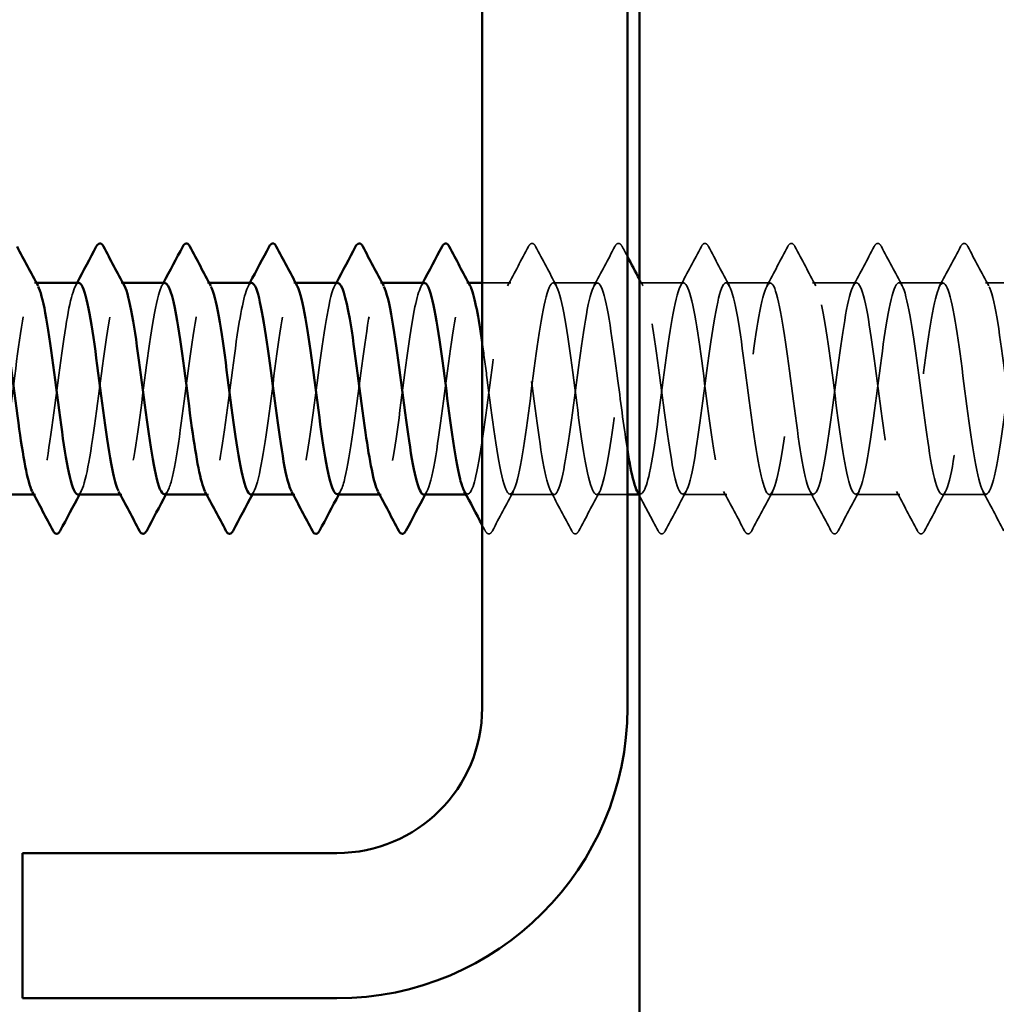
# Model space of a CAD drawing. Units: inches. Extents: x 0.6 to 33.4, y 0.6 to 21.4.
# Drawn here: x 12.7 to 13.2, y 7.6 to 8.1 of the extents above; entities that cross this region are included whole.
import ezdxf

# ---------------------------------------------------------------- set-up
doc = ezdxf.new("R2010")
doc.units = ezdxf.units.IN
doc.header["$LTSCALE"] = 2
doc.header["$MEASUREMENT"] = 0
doc.linetypes.add('DASHED', pattern=[0.2067, 0.1654, -0.0413])
for name, color, linetype, lineweight in [('Hatch (ANSI)', 7, 'Continuous', 18), ('Hidden (ANSI)', 7, 'DASHED', 35), ('Symbol (ANSI)', 7, 'Continuous', 25), ('Visible (ANSI)', 7, 'Continuous', 50)]:
    doc.layers.add(name, color=color, linetype=linetype, lineweight=lineweight)
doc.styles.add('Note Text (ANSI)', font='tahoma.ttf')
doc.dimstyles.new('Default (ANSI)$7', dxfattribs={"dimscale": 2, "dimtxt": 0.12, "dimasz": 0.098425, "dimexe": 0.125, "dimexo": 0.0625, "dimgap": 0.031496, "dimtad": 0, "dimtih": 1, "dimtoh": 1, "dimrnd": 1e-08, "dimzin": 4, "dimdsep": 46, "dimtxsty": 'Note Text (ANSI)', "dimcen": 0.09, "dimdle": 0.393701, "dimclrd": 256, "dimclre": 256, "dimclrt": 256, "dimadec": 0, "dimazin": 1, "dimtfac": 1, "dimtofl": 0, "dimtmove": 0, "dimatfit": 3, "dimfxl": 1, "dimtolj": 1, "dimtzin": 4, "dimlwd": -1, "dimlwe": -1, "dimarcsym": 0})

msp = doc.modelspace()

# ---------------------------------------------------------------- hatches: boundary and pattern name
at = {"layer": 'Hatch (ANSI)', "true_color": 0x804000}
h = msp.add_hatch(dxfattribs=at)
h.set_pattern_fill('AR-SAND', color=36, scale=1.3333, angle=45, style=0, pattern_type=2)
h.paths.add_polyline_path([(13.442869, 20.620355), (13.442869, 5.142466), (1.055138, 5.142466), (1.055138, 5.559132), (13.026202, 5.559132), (13.026202, 20.620355)])

# ---------------------------------------------------------------- linework, layer by layer
at = {"layer": 'Hidden (ANSI)', "ltscale": 0.000780195}
for p, q in [((12.693888, 7.966683), (12.692964, 7.966683)), ((12.741507, 7.966683), (12.740583, 7.966683)), ((12.789126, 7.966683), (12.788202, 7.966683)), ((12.836745, 7.966683), (12.835821, 7.966683)), ((12.884364, 7.966683), (12.88344, 7.966683)), ((12.931984, 7.966683), (12.931059, 7.966683)), ((12.69344, 7.850017), (12.692516, 7.850017)), ((12.741059, 7.850017), (12.740135, 7.850017)), ((12.788678, 7.850017), (12.787754, 7.850017)), ((12.836297, 7.850017), (12.835373, 7.850017)), ((12.883916, 7.850017), (12.882992, 7.850017)), ((12.931535, 7.850017), (12.930611, 7.850017)), ((13.026774, 7.850017), (13.025849, 7.850017))]:
    msp.add_line(p, q, dxfattribs=at)
at = {"layer": 'Hidden (ANSI)', "ltscale": 0.014956}
msp.add_line((12.955345, 7.966683), (12.939535, 7.966683), dxfattribs=at)
at = {"layer": 'Hidden (ANSI)', "ltscale": 0.023028}
for p, q in [((13.002964, 7.966683), (12.978678, 7.966683)), ((13.050583, 7.966683), (13.026297, 7.966683)), ((13.098202, 7.966683), (13.073916, 7.966683)), ((13.145821, 7.966683), (13.121535, 7.966683)), ((13.19344, 7.966683), (13.169155, 7.966683)), ((13.241059, 7.966683), (13.216774, 7.966683)), ((12.979155, 7.850017), (12.954869, 7.850017)), ((13.074393, 7.850017), (13.050107, 7.850017)), ((13.122012, 7.850017), (13.097726, 7.850017)), ((13.169631, 7.850017), (13.145345, 7.850017)), ((13.21725, 7.850017), (13.192964, 7.850017))]:
    msp.add_line(p, q, dxfattribs=at)
at = {"layer": 'Hidden (ANSI)', "ltscale": 0.016135}
msp.add_line((13.019535, 7.850017), (13.002488, 7.850017), dxfattribs=at)
at = {"layer": 'Hidden (ANSI)', "ltscale": 0.023355}
for points in [[(12.953489, 7.964942), (12.957365, 7.972178), (12.961212, 7.97943), (12.965048, 7.986689)], [(12.968976, 7.986689), (12.972811, 7.97943), (12.976658, 7.972178), (12.980535, 7.964942)], [(13.001108, 7.964942), (13.004984, 7.972178), (13.008831, 7.97943), (13.012667, 7.986689)], [(13.048727, 7.964942), (13.052603, 7.972178), (13.05645, 7.97943), (13.060286, 7.986689)], [(13.064214, 7.986689), (13.068049, 7.97943), (13.071896, 7.972178), (13.075773, 7.964942)], [(13.096346, 7.964942), (13.100223, 7.972178), (13.10407, 7.97943), (13.107905, 7.986689)], [(13.111833, 7.986689), (13.115668, 7.97943), (13.119515, 7.972178), (13.123392, 7.964942)], [(13.143965, 7.964942), (13.147842, 7.972178), (13.151689, 7.97943), (13.155524, 7.986689)], [(13.159452, 7.986689), (13.163287, 7.97943), (13.167134, 7.972178), (13.171011, 7.964942)], [(13.191584, 7.964942), (13.195461, 7.972178), (13.199308, 7.97943), (13.203143, 7.986689)], [(13.207071, 7.986689), (13.210906, 7.97943), (13.214753, 7.972178), (13.21863, 7.964942)], [(12.956725, 7.851758), (12.952848, 7.844522), (12.949001, 7.83727), (12.945166, 7.830011)], [(12.988857, 7.830011), (12.985022, 7.83727), (12.981175, 7.844522), (12.977298, 7.851758)], [(13.004344, 7.851758), (13.000468, 7.844522), (12.996621, 7.83727), (12.992785, 7.830011)], [(13.051963, 7.851758), (13.048087, 7.844522), (13.04424, 7.83727), (13.040404, 7.830011)], [(13.084095, 7.830011), (13.08026, 7.83727), (13.076413, 7.844522), (13.072536, 7.851758)], [(13.099582, 7.851758), (13.095706, 7.844522), (13.091859, 7.83727), (13.088023, 7.830011)], [(13.131714, 7.830011), (13.127879, 7.83727), (13.124032, 7.844522), (13.120155, 7.851758)], [(13.147201, 7.851758), (13.143325, 7.844522), (13.139478, 7.83727), (13.135642, 7.830011)], [(13.179334, 7.830011), (13.175498, 7.83727), (13.171651, 7.844522), (13.167774, 7.851758)], [(13.19482, 7.851758), (13.190944, 7.844522), (13.187097, 7.83727), (13.183261, 7.830011)], [(13.226953, 7.830011), (13.223117, 7.83727), (13.21927, 7.844522), (13.215393, 7.851758)]]:
    msp.add_open_spline(points, degree=3, dxfattribs=at)
at = {"layer": 'Hidden (ANSI)', "ltscale": 0.027706}
for points in [[(12.965048, 7.986689), (12.965539, 7.987618), (12.9661, 7.988312), (12.967844, 7.988387), (12.968462, 7.987661), (12.968976, 7.986689)], [(13.012667, 7.986689), (13.013158, 7.987618), (13.013719, 7.988312), (13.015463, 7.988387), (13.016081, 7.987661), (13.016595, 7.986689)], [(13.060286, 7.986689), (13.060777, 7.987618), (13.061338, 7.988312), (13.063082, 7.988387), (13.0637, 7.987661), (13.064214, 7.986689)], [(13.107905, 7.986689), (13.108396, 7.987618), (13.108957, 7.988312), (13.110701, 7.988387), (13.111319, 7.987661), (13.111833, 7.986689)], [(13.155524, 7.986689), (13.156015, 7.987618), (13.156576, 7.988312), (13.15832, 7.988387), (13.158938, 7.987661), (13.159452, 7.986689)], [(13.203143, 7.986689), (13.203634, 7.987618), (13.204195, 7.988312), (13.205939, 7.988387), (13.206557, 7.987661), (13.207071, 7.986689)], [(12.945166, 7.830011), (12.944675, 7.829082), (12.944114, 7.828388), (12.94237, 7.828313), (12.941752, 7.829039), (12.941238, 7.830011)], [(12.992785, 7.830011), (12.992294, 7.829082), (12.991733, 7.828388), (12.989989, 7.828313), (12.989371, 7.829039), (12.988857, 7.830011)], [(13.040404, 7.830011), (13.039913, 7.829082), (13.039352, 7.828388), (13.037608, 7.828313), (13.03699, 7.829039), (13.036476, 7.830011)], [(13.088023, 7.830011), (13.087532, 7.829082), (13.086971, 7.828388), (13.085227, 7.828313), (13.084609, 7.829039), (13.084095, 7.830011)], [(13.135642, 7.830011), (13.135151, 7.829082), (13.13459, 7.828388), (13.132847, 7.828313), (13.132228, 7.829039), (13.131714, 7.830011)], [(13.183261, 7.830011), (13.18277, 7.829082), (13.182209, 7.828388), (13.180466, 7.828313), (13.179848, 7.829039), (13.179334, 7.830011)]]:
    msp.add_open_spline(points, degree=3, knots=[0, 0, 0, 0, 0.05425934, 0.05425934, 0.11103282, 0.11103282, 0.11103282, 0.11103282], dxfattribs=at)
at = {"layer": 'Hidden (ANSI)', "ltscale": 0.00589}
msp.add_open_spline([(13.016595, 7.986689), (13.017574, 7.984835), (13.018554, 7.982982), (13.019535, 7.98113)], degree=3, dxfattribs=at)
at = {"layer": 'Hidden (ANSI)', "ltscale": 0.189189}
for points, knots in [([(12.716774, 7.850031), (12.719477, 7.850158), (12.722181, 7.862096), (12.724884, 7.880351), (12.727781, 7.899914), (12.730678, 7.925672), (12.733576, 7.943475), (12.736473, 7.961278), (12.73937, 7.970163), (12.742267, 7.965249), (12.742325, 7.965152), (12.742382, 7.965049), (12.742439, 7.964941)], [-284.3141351, -284.3141351, -284.3141351, -284.3141351, -283.2439689, -283.2439689, -283.2439689, -282.0971611, -282.0971611, -282.0971611, -280.9503532, -280.9503532, -280.9503532, -280.9276035, -280.9276035, -280.9276035, -280.9276035]), ([(12.90725, 7.850018), (12.907301, 7.850017), (12.907353, 7.850021), (12.907404, 7.850029), (12.910301, 7.850484), (12.913199, 7.864933), (12.916096, 7.885441), (12.918993, 7.905948), (12.92189, 7.931403), (12.924787, 7.947822), (12.927497, 7.963177), (12.930206, 7.969852), (12.932916, 7.964927)], [-259.1813939, -259.1813939, -259.1813939, -259.1813939, -259.1610038, -259.1610038, -259.1610038, -258.014196, -258.014196, -258.014196, -256.8673881, -256.8673881, -256.8673881, -255.7948623, -255.7948623, -255.7948623, -255.7948623])]:
    msp.add_open_spline(points, degree=3, knots=knots, dxfattribs=at)
at = {"layer": 'Hidden (ANSI)', "ltscale": 0.189185}
msp.add_open_spline([(12.812012, 7.850019), (12.814838, 7.850074), (12.817664, 7.863299), (12.82049, 7.882866), (12.823387, 7.902925), (12.826284, 7.928561), (12.829181, 7.945692), (12.832013, 7.962439), (12.834845, 7.970171), (12.837678, 7.96494)], degree=3, knots=[-271.7477645, -271.7477645, -271.7477645, -271.7477645, -270.6290825, -270.6290825, -270.6290825, -269.4822746, -269.4822746, -269.4822746, -268.3612329, -268.3612329, -268.3612329, -268.3612329], dxfattribs=at)
at = {"layer": 'Hidden (ANSI)', "ltscale": 0.841659}
msp.add_open_spline([(13.019535, 7.874776), (13.017793, 7.885753), (13.016051, 7.899281), (13.014309, 7.912653), (13.011412, 7.934891), (13.008515, 7.955494), (13.005618, 7.963144), (13.002721, 7.970793), (12.999824, 7.965076), (12.996926, 7.949132), (12.994029, 7.933187), (12.991132, 7.90788), (12.988235, 7.887112), (12.985338, 7.866343), (12.982441, 7.851238), (12.979544, 7.850094), (12.976646, 7.848949), (12.973749, 7.861828), (12.970852, 7.881655), (12.967955, 7.901482), (12.965058, 7.927184), (12.962161, 7.944642), (12.959264, 7.9621), (12.956366, 7.970369), (12.953469, 7.964906), (12.950572, 7.959443), (12.947675, 7.940545), (12.944778, 7.918592), (12.941881, 7.896639), (12.938984, 7.872821), (12.936086, 7.860221), (12.933951, 7.850933), (12.931815, 7.848112), (12.929679, 7.851912)], degree=3, knots=[241.2868822, 241.2868822, 241.2868822, 241.2868822, 241.976459, 241.976459, 241.976459, 243.1232669, 243.1232669, 243.1232669, 244.2700747, 244.2700747, 244.2700747, 245.4168826, 245.4168826, 245.4168826, 246.5636905, 246.5636905, 246.5636905, 247.7104983, 247.7104983, 247.7104983, 248.8573062, 248.8573062, 248.8573062, 250.004114, 250.004114, 250.004114, 251.1509219, 251.1509219, 251.1509219, 252.2977298, 252.2977298, 252.2977298, 253.1431476, 253.1431476, 253.1431476, 253.1431476], dxfattribs=at)
at = {"layer": 'Hidden (ANSI)', "ltscale": 1.119813}
msp.add_open_spline([(12.939535, 7.93374), (12.940414, 7.927705), (12.941292, 7.921173), (12.94217, 7.91445), (12.945067, 7.892274), (12.947964, 7.869232), (12.950861, 7.857983), (12.953759, 7.846734), (12.956656, 7.847887), (12.959553, 7.860808), (12.96245, 7.873729), (12.965347, 7.897719), (12.968244, 7.9196), (12.971141, 7.94148), (12.974039, 7.960066), (12.976936, 7.965148), (12.979833, 7.97023), (12.98273, 7.961533), (12.985627, 7.943834), (12.988524, 7.926135), (12.991422, 7.900393), (12.994319, 7.880748), (12.997216, 7.861103), (13.000113, 7.84862), (13.00301, 7.850155), (13.005907, 7.851691), (13.008804, 7.867161), (13.011702, 7.888069), (13.014599, 7.908977), (13.017496, 7.93419), (13.020393, 7.949858), (13.02329, 7.965526), (13.026187, 7.9708), (13.029084, 7.962783), (13.031982, 7.954767), (13.034879, 7.933893), (13.037776, 7.91163), (13.040673, 7.889366), (13.04357, 7.866917), (13.046467, 7.856615), (13.049364, 7.846313), (13.052262, 7.848716), (13.055159, 7.862503), (13.058056, 7.87629), (13.060953, 7.900716), (13.06385, 7.922362), (13.066747, 7.944008), (13.069644, 7.961703), (13.072542, 7.965726), (13.075439, 7.969749), (13.078336, 7.959883), (13.081233, 7.941547), (13.08413, 7.923211), (13.087027, 7.897398), (13.089924, 7.878288), (13.092822, 7.859178), (13.095719, 7.847806), (13.098616, 7.850418), (13.101513, 7.853031), (13.10441, 7.869486), (13.107307, 7.890746), (13.110204, 7.912005), (13.113102, 7.936917), (13.115999, 7.951797), (13.118896, 7.966677), (13.121793, 7.970719), (13.12469, 7.961702), (13.127587, 7.952686), (13.130484, 7.9311), (13.133382, 7.908801), (13.136279, 7.886503), (13.139176, 7.8647), (13.142073, 7.855369), (13.14497, 7.846038), (13.147867, 7.849685), (13.150764, 7.864306), (13.153662, 7.878927), (13.156559, 7.903731), (13.159456, 7.925092), (13.162353, 7.946453), (13.16525, 7.963214), (13.168147, 7.966169), (13.171045, 7.969124), (13.173942, 7.958112), (13.176839, 7.939182), (13.179736, 7.920252), (13.182633, 7.894429), (13.18553, 7.875899), (13.188427, 7.857369), (13.191325, 7.847135), (13.194222, 7.850818), (13.197119, 7.854501), (13.200016, 7.871903), (13.202913, 7.893464), (13.20581, 7.915024), (13.208707, 7.939577), (13.211605, 7.953634), (13.214502, 7.96769), (13.217399, 7.970491), (13.220296, 7.960496), (13.223193, 7.950501), (13.22609, 7.928252), (13.228987, 7.905972), (13.231885, 7.883691), (13.234782, 7.862585), (13.237679, 7.854248), (13.240576, 7.84591), (13.243473, 7.850793), (13.24637, 7.866213), (13.249267, 7.881633), (13.252165, 7.906757), (13.255062, 7.927782), (13.257959, 7.948808), (13.260856, 7.964597), (13.263753, 7.966476), (13.26665, 7.968355), (13.269547, 7.956223), (13.272445, 7.936744), (13.275342, 7.917265), (13.278239, 7.891493), (13.281136, 7.873587), (13.284033, 7.85568), (13.28693, 7.846607), (13.289827, 7.851353), (13.292725, 7.856099), (13.295622, 7.874405), (13.298519, 7.896216), (13.301416, 7.918028), (13.304313, 7.942163), (13.30721, 7.955364), (13.310107, 7.968564), (13.313005, 7.970116), (13.315902, 7.959166), (13.318799, 7.948217), (13.321696, 7.925358), (13.324593, 7.903148), (13.32749, 7.880938), (13.330387, 7.860578), (13.333285, 7.853254), (13.336182, 7.845929), (13.339079, 7.852035), (13.341976, 7.868219), (13.344873, 7.884402), (13.34777, 7.909786), (13.350668, 7.930427), (13.353565, 7.951067), (13.356462, 7.965846), (13.359359, 7.966646), (13.362256, 7.967445), (13.365153, 7.954222), (13.36805, 7.934239), (13.370948, 7.914257), (13.373845, 7.888597), (13.376742, 7.871356), (13.379639, 7.854115), (13.382536, 7.846226), (13.385433, 7.852022), (13.38833, 7.857819), (13.391228, 7.876987), (13.394125, 7.898998), (13.397022, 7.921008), (13.399919, 7.944669), (13.402816, 7.956983), (13.405713, 7.969297), (13.40861, 7.969596), (13.411508, 7.957717), (13.414405, 7.945838), (13.417302, 7.922424), (13.420199, 7.900336), (13.423096, 7.878249), (13.425993, 7.858684), (13.42889, 7.852389), (13.431788, 7.846094), (13.434685, 7.853411), (13.437582, 7.870319), (13.440479, 7.887227), (13.443376, 7.912812), (13.446273, 7.933019), (13.44917, 7.953226), (13.452068, 7.966961), (13.454965, 7.966679), (13.457862, 7.966397), (13.460759, 7.952113), (13.463656, 7.931674), (13.466553, 7.911235), (13.46945, 7.885747), (13.472348, 7.869212), (13.474077, 7.859342), (13.475806, 7.852981), (13.477535, 7.85091)], degree=3, knots=[-254.9213943, -254.9213943, -254.9213943, -254.9213943, -254.5737724, -254.5737724, -254.5737724, -253.4269645, -253.4269645, -253.4269645, -252.2801567, -252.2801567, -252.2801567, -251.1333488, -251.1333488, -251.1333488, -249.9865409, -249.9865409, -249.9865409, -248.8397331, -248.8397331, -248.8397331, -247.6929252, -247.6929252, -247.6929252, -246.5461173, -246.5461173, -246.5461173, -245.3993095, -245.3993095, -245.3993095, -244.2525016, -244.2525016, -244.2525016, -243.1056938, -243.1056938, -243.1056938, -241.9588859, -241.9588859, -241.9588859, -240.812078, -240.812078, -240.812078, -239.6652702, -239.6652702, -239.6652702, -238.5184623, -238.5184623, -238.5184623, -237.3716544, -237.3716544, -237.3716544, -236.2248466, -236.2248466, -236.2248466, -235.0780387, -235.0780387, -235.0780387, -233.9312309, -233.9312309, -233.9312309, -232.784423, -232.784423, -232.784423, -231.6376151, -231.6376151, -231.6376151, -230.4908073, -230.4908073, -230.4908073, -229.3439994, -229.3439994, -229.3439994, -228.1971915, -228.1971915, -228.1971915, -227.0503837, -227.0503837, -227.0503837, -225.9035758, -225.9035758, -225.9035758, -224.756768, -224.756768, -224.756768, -223.6099601, -223.6099601, -223.6099601, -222.4631522, -222.4631522, -222.4631522, -221.3163444, -221.3163444, -221.3163444, -220.1695365, -220.1695365, -220.1695365, -219.0227286, -219.0227286, -219.0227286, -217.8759208, -217.8759208, -217.8759208, -216.7291129, -216.7291129, -216.7291129, -215.5823051, -215.5823051, -215.5823051, -214.4354972, -214.4354972, -214.4354972, -213.2886893, -213.2886893, -213.2886893, -212.1418815, -212.1418815, -212.1418815, -210.9950736, -210.9950736, -210.9950736, -209.8482657, -209.8482657, -209.8482657, -208.7014579, -208.7014579, -208.7014579, -207.55465, -207.55465, -207.55465, -206.4078421, -206.4078421, -206.4078421, -205.2610343, -205.2610343, -205.2610343, -204.1142264, -204.1142264, -204.1142264, -202.9674186, -202.9674186, -202.9674186, -201.8206107, -201.8206107, -201.8206107, -200.6738028, -200.6738028, -200.6738028, -199.526995, -199.526995, -199.526995, -198.3801871, -198.3801871, -198.3801871, -197.2333792, -197.2333792, -197.2333792, -196.0865714, -196.0865714, -196.0865714, -194.9397635, -194.9397635, -194.9397635, -193.7929557, -193.7929557, -193.7929557, -192.6461478, -192.6461478, -192.6461478, -191.4993399, -191.4993399, -191.4993399, -190.3525321, -190.3525321, -190.3525321, -189.2057242, -189.2057242, -189.2057242, -188.0589163, -188.0589163, -188.0589163, -186.9121085, -186.9121085, -186.9121085, -185.7653006, -185.7653006, -185.7653006, -184.6184928, -184.6184928, -184.6184928, -183.9339667, -183.9339667, -183.9339667, -183.9339667], dxfattribs=at)
at = {"layer": 'Hidden (ANSI)', "ltscale": 1.118493}
msp.add_open_spline([(13.442869, 7.912763), (13.441976, 7.919606), (13.441083, 7.926358), (13.44019, 7.93261), (13.437293, 7.952889), (13.434395, 7.966792), (13.431498, 7.966683), (13.428601, 7.966573), (13.425704, 7.952456), (13.422807, 7.932087), (13.41991, 7.911717), (13.417012, 7.886198), (13.414115, 7.869548), (13.411218, 7.852898), (13.408321, 7.846018), (13.405424, 7.852687), (13.402527, 7.859357), (13.39963, 7.879215), (13.396732, 7.901353), (13.393835, 7.923491), (13.390938, 7.94671), (13.388041, 7.958256), (13.385144, 7.969801), (13.382247, 7.969048), (13.37935, 7.95641), (13.376452, 7.943771), (13.373555, 7.919932), (13.370658, 7.897988), (13.367761, 7.876043), (13.364864, 7.857182), (13.361967, 7.851764), (13.35907, 7.846347), (13.356172, 7.854667), (13.353275, 7.872154), (13.350378, 7.889641), (13.347481, 7.915348), (13.344584, 7.935154), (13.341687, 7.954959), (13.33879, 7.967791), (13.335892, 7.9666), (13.332995, 7.965409), (13.330098, 7.95026), (13.327201, 7.929474), (13.324304, 7.908689), (13.321407, 7.883392), (13.31851, 7.867481), (13.315612, 7.85157), (13.312715, 7.845905), (13.309818, 7.853599), (13.306921, 7.861293), (13.304024, 7.881928), (13.301127, 7.90417), (13.29823, 7.926412), (13.295332, 7.949055), (13.292435, 7.959662), (13.289538, 7.970269), (13.286641, 7.968264), (13.283744, 7.95475), (13.280847, 7.941235), (13.27795, 7.916942), (13.275052, 7.895216), (13.272155, 7.873489), (13.269258, 7.855506), (13.266361, 7.851144), (13.263464, 7.846782), (13.260567, 7.856278), (13.25767, 7.874415), (13.254772, 7.892553), (13.251875, 7.91835), (13.248978, 7.937635), (13.246081, 7.95692), (13.243184, 7.96865), (13.240287, 7.966381), (13.237389, 7.964111), (13.234492, 7.947965), (13.231595, 7.926813), (13.228698, 7.90566), (13.225801, 7.880646), (13.222904, 7.865511), (13.220007, 7.850376), (13.217109, 7.84594), (13.214212, 7.854639), (13.211315, 7.863339), (13.208418, 7.884703), (13.205521, 7.906996), (13.202624, 7.929289), (13.199727, 7.951304), (13.196829, 7.960947), (13.193932, 7.97059), (13.191035, 7.967339), (13.188138, 7.95298), (13.185241, 7.938622), (13.182344, 7.913932), (13.179447, 7.892475), (13.176549, 7.871017), (13.173652, 7.853954), (13.170755, 7.850658), (13.167858, 7.847361), (13.164961, 7.858011), (13.162064, 7.876756), (13.159167, 7.895501), (13.156269, 7.921327), (13.153372, 7.940047), (13.150475, 7.958767), (13.147578, 7.969367), (13.144681, 7.966024), (13.141784, 7.962682), (13.138887, 7.945577), (13.135989, 7.924107), (13.133092, 7.902637), (13.130195, 7.877964), (13.127298, 7.863641), (13.124401, 7.849318), (13.121504, 7.846121), (13.118607, 7.855806), (13.115709, 7.865491), (13.112812, 7.887534), (13.109915, 7.909826), (13.107018, 7.932118), (13.104121, 7.953452), (13.101224, 7.962109), (13.098327, 7.970765), (13.095429, 7.966276), (13.092532, 7.951106), (13.089635, 7.935937), (13.086738, 7.910909), (13.083841, 7.889771), (13.080944, 7.868633), (13.078047, 7.85253), (13.075149, 7.850307), (13.072252, 7.848084), (13.069355, 7.859862), (13.066458, 7.879171), (13.063561, 7.89848), (13.060664, 7.924275), (13.057766, 7.942385), (13.054869, 7.960495), (13.051972, 7.96994), (13.049075, 7.965532), (13.046178, 7.961125), (13.043281, 7.943102), (13.040384, 7.921365), (13.037486, 7.899628), (13.034589, 7.875354), (13.031692, 7.861876), (13.029434, 7.851371), (13.027176, 7.847869), (13.024917, 7.851879)], degree=3, knots=[185.4293648, 185.4293648, 185.4293648, 185.4293648, 185.7828737, 185.7828737, 185.7828737, 186.9296816, 186.9296816, 186.9296816, 188.0764895, 188.0764895, 188.0764895, 189.2232973, 189.2232973, 189.2232973, 190.3701052, 190.3701052, 190.3701052, 191.5169131, 191.5169131, 191.5169131, 192.6637209, 192.6637209, 192.6637209, 193.8105288, 193.8105288, 193.8105288, 194.9573366, 194.9573366, 194.9573366, 196.1041445, 196.1041445, 196.1041445, 197.2509524, 197.2509524, 197.2509524, 198.3977602, 198.3977602, 198.3977602, 199.5445681, 199.5445681, 199.5445681, 200.691376, 200.691376, 200.691376, 201.8381838, 201.8381838, 201.8381838, 202.9849917, 202.9849917, 202.9849917, 204.1317995, 204.1317995, 204.1317995, 205.2786074, 205.2786074, 205.2786074, 206.4254153, 206.4254153, 206.4254153, 207.5722231, 207.5722231, 207.5722231, 208.719031, 208.719031, 208.719031, 209.8658389, 209.8658389, 209.8658389, 211.0126467, 211.0126467, 211.0126467, 212.1594546, 212.1594546, 212.1594546, 213.3062624, 213.3062624, 213.3062624, 214.4530703, 214.4530703, 214.4530703, 215.5998782, 215.5998782, 215.5998782, 216.746686, 216.746686, 216.746686, 217.8934939, 217.8934939, 217.8934939, 219.0403018, 219.0403018, 219.0403018, 220.1871096, 220.1871096, 220.1871096, 221.3339175, 221.3339175, 221.3339175, 222.4807253, 222.4807253, 222.4807253, 223.6275332, 223.6275332, 223.6275332, 224.7743411, 224.7743411, 224.7743411, 225.9211489, 225.9211489, 225.9211489, 227.0679568, 227.0679568, 227.0679568, 228.2147647, 228.2147647, 228.2147647, 229.3615725, 229.3615725, 229.3615725, 230.5083804, 230.5083804, 230.5083804, 231.6551882, 231.6551882, 231.6551882, 232.8019961, 232.8019961, 232.8019961, 233.948804, 233.948804, 233.948804, 235.0956118, 235.0956118, 235.0956118, 236.2424197, 236.2424197, 236.2424197, 237.3892276, 237.3892276, 237.3892276, 238.5360354, 238.5360354, 238.5360354, 239.6828433, 239.6828433, 239.6828433, 240.576777, 240.576777, 240.576777, 240.576777], dxfattribs=at)
at = {"layer": 'Hidden (ANSI)', "ltscale": 0.189187}
msp.add_open_spline([(12.669155, 7.850257), (12.670348, 7.85021), (12.671542, 7.852227), (12.672736, 7.856408), (12.675633, 7.866557), (12.67853, 7.888906), (12.681427, 7.911179), (12.684324, 7.933452), (12.687221, 7.954442), (12.690118, 7.96262), (12.691686, 7.967043), (12.693253, 7.967588), (12.69482, 7.964694)], degree=3, knots=[-290.5973205, -290.5973205, -290.5973205, -290.5973205, -290.1248161, -290.1248161, -290.1248161, -288.9780083, -288.9780083, -288.9780083, -287.8312004, -287.8312004, -287.8312004, -287.2107888, -287.2107888, -287.2107888, -287.2107888], dxfattribs=at)
at = {"layer": 'Hidden (ANSI)', "ltscale": 0.189194}
for points, knots in [([(12.71725, 7.966599), (12.71487, 7.966398), (12.712489, 7.957469), (12.710109, 7.942651), (12.707212, 7.924615), (12.704315, 7.898828), (12.701418, 7.879456), (12.698521, 7.860085), (12.695623, 7.848178), (12.692726, 7.850275), (12.692345, 7.850551), (12.691965, 7.851067), (12.691584, 7.851803)], [281.1725425, 281.1725425, 281.1725425, 281.1725425, 282.1147342, 282.1147342, 282.1147342, 283.2615421, 283.2615421, 283.2615421, 284.4083499, 284.4083499, 284.4083499, 284.5590742, 284.5590742, 284.5590742, 284.5590742]), ([(12.812488, 7.966566), (12.81023, 7.966369), (12.807973, 7.958442), (12.805715, 7.944899), (12.802818, 7.927519), (12.799921, 7.901832), (12.797023, 7.881948), (12.794126, 7.862064), (12.791229, 7.849059), (12.788332, 7.850078), (12.787829, 7.850255), (12.787325, 7.850853), (12.786822, 7.85183)], [268.6061719, 268.6061719, 268.6061719, 268.6061719, 269.4998477, 269.4998477, 269.4998477, 270.6466556, 270.6466556, 270.6466556, 271.7934634, 271.7934634, 271.7934634, 271.9927035, 271.9927035, 271.9927035, 271.9927035])]:
    msp.add_open_spline(points, degree=3, knots=knots, dxfattribs=at)
at = {"layer": 'Hidden (ANSI)', "ltscale": 0.001781}
for points in [[(12.715393, 7.964942), (12.715704, 7.965523), (12.716015, 7.966103), (12.716326, 7.966683)], [(12.763012, 7.964942), (12.763323, 7.965523), (12.763634, 7.966103), (12.763945, 7.966683)], [(12.810632, 7.964942), (12.810942, 7.965523), (12.811253, 7.966103), (12.811564, 7.966683)], [(12.858251, 7.964942), (12.858561, 7.965523), (12.858872, 7.966103), (12.859183, 7.966683)], [(12.90587, 7.964942), (12.906181, 7.965523), (12.906491, 7.966103), (12.906802, 7.966683)], [(12.71863, 7.851758), (12.718319, 7.851178), (12.718008, 7.850597), (12.717698, 7.850017)], [(12.766249, 7.851758), (12.765938, 7.851178), (12.765627, 7.850597), (12.765317, 7.850017)], [(12.813868, 7.851758), (12.813557, 7.851178), (12.813246, 7.850597), (12.812936, 7.850017)], [(12.861487, 7.851758), (12.861176, 7.851178), (12.860865, 7.850597), (12.860555, 7.850017)], [(12.909106, 7.851758), (12.908795, 7.851178), (12.908485, 7.850597), (12.908174, 7.850017)]]:
    msp.add_open_spline(points, degree=3, dxfattribs=at)
at = {"layer": 'Hidden (ANSI)', "ltscale": 0.18919}
msp.add_open_spline([(12.764869, 7.966505), (12.763998, 7.966572), (12.763128, 7.965518), (12.762258, 7.963255), (12.759361, 7.955724), (12.756463, 7.935209), (12.753566, 7.91298), (12.750669, 7.890752), (12.747772, 7.868013), (12.744875, 7.857254), (12.742984, 7.850234), (12.741094, 7.848564), (12.739203, 7.851968)], degree=3, knots=[274.8893572, 274.8893572, 274.8893572, 274.8893572, 275.233887, 275.233887, 275.233887, 276.3806949, 276.3806949, 276.3806949, 277.5275027, 277.5275027, 277.5275027, 278.2758888, 278.2758888, 278.2758888, 278.2758888], dxfattribs=at)
at = {"layer": 'Hidden (ANSI)', "ltscale": 0.189186}
for points, knots in [([(12.764393, 7.850269), (12.765709, 7.850241), (12.767025, 7.852714), (12.768341, 7.857757), (12.771238, 7.868857), (12.774136, 7.891807), (12.777033, 7.914001), (12.77993, 7.936196), (12.782827, 7.956432), (12.785724, 7.963593), (12.787169, 7.967165), (12.788614, 7.967388), (12.790059, 7.964693)], [-278.0309498, -278.0309498, -278.0309498, -278.0309498, -277.5099296, -277.5099296, -277.5099296, -276.3631218, -276.3631218, -276.3631218, -275.2163139, -275.2163139, -275.2163139, -274.6444182, -274.6444182, -274.6444182, -274.6444182]), ([(12.859631, 7.850274), (12.86107, 7.850272), (12.862508, 7.853253), (12.863947, 7.859225), (12.866844, 7.871249), (12.869741, 7.894747), (12.872639, 7.91681), (12.875536, 7.938874), (12.878433, 7.958308), (12.88133, 7.964437), (12.882652, 7.967234), (12.883974, 7.967191), (12.885297, 7.964699)], [-265.4645792, -265.4645792, -265.4645792, -265.4645792, -264.8950431, -264.8950431, -264.8950431, -263.7482353, -263.7482353, -263.7482353, -262.6014274, -262.6014274, -262.6014274, -262.0780476, -262.0780476, -262.0780476, -262.0780476])]:
    msp.add_open_spline(points, degree=3, knots=knots, dxfattribs=at)
at = {"layer": 'Hidden (ANSI)', "ltscale": 0.189191}
msp.add_open_spline([(12.860107, 7.966536), (12.859359, 7.9666), (12.858611, 7.965825), (12.857863, 7.964146), (12.854966, 7.957641), (12.852069, 7.937912), (12.849172, 7.915795), (12.846275, 7.893678), (12.843378, 7.870372), (12.840481, 7.858679), (12.838467, 7.850554), (12.836454, 7.848343), (12.834441, 7.851942)], degree=3, knots=[262.3229866, 262.3229866, 262.3229866, 262.3229866, 262.6190005, 262.6190005, 262.6190005, 263.7658084, 263.7658084, 263.7658084, 264.9126163, 264.9126163, 264.9126163, 265.7095182, 265.7095182, 265.7095182, 265.7095182], dxfattribs=at)
at = {"layer": 'Hidden (ANSI)', "ltscale": 0.189193}
msp.add_open_spline([(12.907726, 7.966533), (12.905591, 7.966353), (12.903456, 7.959354), (12.901321, 7.947061), (12.898424, 7.930379), (12.895526, 7.904852), (12.892629, 7.884502), (12.889732, 7.864151), (12.886835, 7.85008), (12.883938, 7.850017), (12.883312, 7.850003), (12.882686, 7.850644), (12.88206, 7.851861)], degree=3, knots=[256.0398013, 256.0398013, 256.0398013, 256.0398013, 256.8849612, 256.8849612, 256.8849612, 258.0317691, 258.0317691, 258.0317691, 259.1785769, 259.1785769, 259.1785769, 259.4263329, 259.4263329, 259.4263329, 259.4263329], dxfattribs=at)
at = {"layer": 'Hidden (ANSI)', "ltscale": 0.003841}
msp.add_open_spline([(13.026202, 7.968591), (13.026852, 7.967374), (13.027502, 7.966158), (13.028154, 7.964942)], degree=3, dxfattribs=at)
at = {"layer": 'Hidden (ANSI)', "ltscale": 0.020761}
msp.add_open_spline([(13.036476, 7.830011), (13.033065, 7.836467), (13.029645, 7.842918), (13.026202, 7.849357)], degree=3, dxfattribs=at)
at = {"layer": 'Hidden (ANSI)', "ltscale": 0.003369}
msp.add_open_spline([(12.941238, 7.830011), (12.940671, 7.831085), (12.940103, 7.832159), (12.939535, 7.833232)], degree=3, dxfattribs=at)
at = {"layer": 'Visible (ANSI)', "color": 36, "true_color": 0x804000}
msp.add_line((13.026202, 5.559132), (13.026202, 20.620355), dxfattribs=at)
at = {"layer": 'Visible (ANSI)', "color": 8, "true_color": 0x808080}
for p, q in [((12.939535, 9.412466), (12.939535, 7.732466)), ((13.019535, 7.732466), (13.019535, 9.412466)), ((12.859535, 7.652466), (12.686202, 7.652466)), ((12.686202, 7.652466), (12.686202, 7.572466)), ((12.686202, 7.572466), (12.859535, 7.572466))]:
    msp.add_line(p, q, dxfattribs=at)
at = {"layer": 'Visible (ANSI)'}
for p, q in [((12.71725, 7.966683), (12.693888, 7.966683)), ((12.764869, 7.966683), (12.741507, 7.966683)), ((12.812488, 7.966683), (12.789126, 7.966683)), ((12.860107, 7.966683), (12.836745, 7.966683)), ((12.907726, 7.966683), (12.884364, 7.966683)), ((12.939535, 7.966683), (12.931984, 7.966683)), ((12.692516, 7.850017), (12.669155, 7.850017)), ((12.740135, 7.850017), (12.716774, 7.850017)), ((12.787754, 7.850017), (12.764393, 7.850017)), ((12.835373, 7.850017), (12.812012, 7.850017)), ((12.882992, 7.850017), (12.859631, 7.850017)), ((12.930611, 7.850017), (12.90725, 7.850017)), ((13.025849, 7.850017), (13.019535, 7.850017))]:
    msp.add_line(p, q, dxfattribs=at)
at = {"layer": 'Visible (ANSI)', "color": 8, "true_color": 0x808080}
for radius in [0.08, 0.16]:
    msp.add_arc((12.859535, 7.732466), radius, 270, 0, dxfattribs=at)
at = {"layer": 'Visible (ANSI)'}
for points in [[(12.683261, 7.986689), (12.687097, 7.97943), (12.690944, 7.972178), (12.69482, 7.964942)], [(12.716326, 7.966683), (12.719887, 7.973341), (12.723425, 7.980013), (12.726953, 7.986689)], [(12.73088, 7.986689), (12.734716, 7.97943), (12.738563, 7.972178), (12.742439, 7.964942)], [(12.763945, 7.966683), (12.767506, 7.973341), (12.771044, 7.980013), (12.774572, 7.986689)], [(12.778499, 7.986689), (12.782335, 7.97943), (12.786182, 7.972178), (12.790059, 7.964942)], [(12.811564, 7.966683), (12.815125, 7.973341), (12.818663, 7.980013), (12.822191, 7.986689)], [(12.826118, 7.986689), (12.829954, 7.97943), (12.833801, 7.972178), (12.837678, 7.964942)], [(12.859183, 7.966683), (12.862744, 7.973341), (12.866282, 7.980013), (12.86981, 7.986689)], [(12.873737, 7.986689), (12.877573, 7.97943), (12.88142, 7.972178), (12.885297, 7.964942)], [(12.906802, 7.966683), (12.910363, 7.973341), (12.913901, 7.980013), (12.917429, 7.986689)], [(12.921357, 7.986689), (12.925192, 7.97943), (12.929039, 7.972178), (12.932916, 7.964942)], [(13.019535, 7.98113), (13.021751, 7.976946), (13.023972, 7.972766), (13.026202, 7.968591)], [(12.703143, 7.830011), (12.699308, 7.83727), (12.695461, 7.844522), (12.691584, 7.851758)], [(12.717698, 7.850017), (12.714136, 7.843359), (12.710599, 7.836688), (12.707071, 7.830011)], [(12.750762, 7.830011), (12.746927, 7.83727), (12.74308, 7.844522), (12.739203, 7.851758)], [(12.765317, 7.850017), (12.761755, 7.843359), (12.758218, 7.836688), (12.75469, 7.830011)], [(12.798381, 7.830011), (12.794546, 7.83727), (12.790699, 7.844522), (12.786822, 7.851758)], [(12.812936, 7.850017), (12.809374, 7.843359), (12.805837, 7.836688), (12.802309, 7.830011)], [(12.846, 7.830011), (12.842165, 7.83727), (12.838318, 7.844522), (12.834441, 7.851758)], [(12.860555, 7.850017), (12.856993, 7.843359), (12.853456, 7.836688), (12.849928, 7.830011)], [(12.893619, 7.830011), (12.889784, 7.83727), (12.885937, 7.844522), (12.88206, 7.851758)], [(12.908174, 7.850017), (12.904612, 7.843359), (12.901075, 7.836688), (12.897547, 7.830011)], [(12.939535, 7.833232), (12.936264, 7.839415), (12.932982, 7.845592), (12.929679, 7.851758)], [(13.026202, 7.849357), (13.025774, 7.850158), (13.025346, 7.850958), (13.024917, 7.851758)]]:
    msp.add_open_spline(points, degree=3, dxfattribs=at)
for points, knots in [([(12.726953, 7.986689), (12.727444, 7.987618), (12.728005, 7.988312), (12.729748, 7.988387), (12.730366, 7.987661), (12.73088, 7.986689)], [0, 0, 0, 0, 0.05425934, 0.05425934, 0.11103282, 0.11103282, 0.11103282, 0.11103282]), ([(12.774572, 7.986689), (12.775063, 7.987618), (12.775624, 7.988312), (12.777367, 7.988387), (12.777985, 7.987661), (12.778499, 7.986689)], [0, 0, 0, 0, 0.05425934, 0.05425934, 0.11103282, 0.11103282, 0.11103282, 0.11103282]), ([(12.822191, 7.986689), (12.822682, 7.987618), (12.823243, 7.988312), (12.824986, 7.988387), (12.825604, 7.987661), (12.826118, 7.986689)], [0, 0, 0, 0, 0.05425934, 0.05425934, 0.11103282, 0.11103282, 0.11103282, 0.11103282]), ([(12.86981, 7.986689), (12.870301, 7.987618), (12.870862, 7.988312), (12.872605, 7.988387), (12.873223, 7.987661), (12.873737, 7.986689)], [0, 0, 0, 0, 0.05425934, 0.05425934, 0.11103282, 0.11103282, 0.11103282, 0.11103282]), ([(12.917429, 7.986689), (12.91792, 7.987618), (12.918481, 7.988312), (12.920224, 7.988387), (12.920843, 7.987661), (12.921357, 7.986689)], [0, 0, 0, 0, 0.05425934, 0.05425934, 0.11103282, 0.11103282, 0.11103282, 0.11103282]), ([(12.691584, 7.851803), (12.689068, 7.856664), (12.686551, 7.871135), (12.684035, 7.88946), (12.681138, 7.910558), (12.67824, 7.935621), (12.675343, 7.950882), (12.673439, 7.960913), (12.671535, 7.966352), (12.669631, 7.966477)], [284.5590742, 284.5590742, 284.5590742, 284.5590742, 285.5551578, 285.5551578, 285.5551578, 286.7019656, 286.7019656, 286.7019656, 287.4557278, 287.4557278, 287.4557278, 287.4557278]), ([(12.69482, 7.964694), (12.69615, 7.962239), (12.69748, 7.957309), (12.69881, 7.950174), (12.701707, 7.934629), (12.704604, 7.90946), (12.707501, 7.888493), (12.710398, 7.867526), (12.713296, 7.851895), (12.716193, 7.850188), (12.716386, 7.850074), (12.71658, 7.850022), (12.716774, 7.850031)], [-287.2107888, -287.2107888, -287.2107888, -287.2107888, -286.6843925, -286.6843925, -286.6843925, -285.5375847, -285.5375847, -285.5375847, -284.3907768, -284.3907768, -284.3907768, -284.3141351, -284.3141351, -284.3141351, -284.3141351]), ([(12.739203, 7.851968), (12.738196, 7.85378), (12.73719, 7.857031), (12.736183, 7.861679), (12.733286, 7.875055), (12.730389, 7.89928), (12.727492, 7.921044), (12.724595, 7.942809), (12.721698, 7.960936), (12.718801, 7.965467), (12.718284, 7.966275), (12.717767, 7.966643), (12.71725, 7.966599)], [278.2758888, 278.2758888, 278.2758888, 278.2758888, 278.6743106, 278.6743106, 278.6743106, 279.8211185, 279.8211185, 279.8211185, 280.9679263, 280.9679263, 280.9679263, 281.1725425, 281.1725425, 281.1725425, 281.1725425]), ([(12.742439, 7.964941), (12.745279, 7.959602), (12.748119, 7.941455), (12.750958, 7.920042), (12.753856, 7.898195), (12.756753, 7.874132), (12.75965, 7.861071), (12.761231, 7.853944), (12.762812, 7.850303), (12.764393, 7.850269)], [-280.9276035, -280.9276035, -280.9276035, -280.9276035, -279.8035454, -279.8035454, -279.8035454, -278.6567375, -278.6567375, -278.6567375, -278.0309498, -278.0309498, -278.0309498, -278.0309498]), ([(12.786822, 7.85183), (12.784428, 7.856477), (12.782034, 7.869684), (12.779641, 7.886806), (12.776743, 7.907528), (12.773846, 7.932864), (12.770949, 7.948896), (12.768922, 7.960111), (12.766896, 7.966348), (12.764869, 7.966505)], [271.9927035, 271.9927035, 271.9927035, 271.9927035, 272.9402713, 272.9402713, 272.9402713, 274.0870792, 274.0870792, 274.0870792, 274.8893572, 274.8893572, 274.8893572, 274.8893572]), ([(12.790059, 7.964693), (12.791511, 7.961984), (12.792963, 7.956325), (12.794416, 7.948153), (12.797313, 7.931851), (12.80021, 7.906431), (12.803107, 7.885857), (12.806004, 7.865282), (12.808901, 7.850667), (12.811799, 7.85004), (12.81187, 7.850024), (12.811941, 7.850017), (12.812012, 7.850019)], [-274.6444182, -274.6444182, -274.6444182, -274.6444182, -274.069506, -274.069506, -274.069506, -272.9226982, -272.9226982, -272.9226982, -271.7758903, -271.7758903, -271.7758903, -271.7477645, -271.7477645, -271.7477645, -271.7477645]), ([(12.834441, 7.851942), (12.833557, 7.853523), (12.832673, 7.856224), (12.831789, 7.860036), (12.828892, 7.872532), (12.825995, 7.896294), (12.823098, 7.918268), (12.820201, 7.940243), (12.817303, 7.95924), (12.814406, 7.964824), (12.813767, 7.966057), (12.813127, 7.966622), (12.812488, 7.966566)], [265.7095182, 265.7095182, 265.7095182, 265.7095182, 266.0594241, 266.0594241, 266.0594241, 267.206232, 267.206232, 267.206232, 268.3530398, 268.3530398, 268.3530398, 268.6061719, 268.6061719, 268.6061719, 268.6061719]), ([(12.837678, 7.96494), (12.837743, 7.96482), (12.837808, 7.964693), (12.837873, 7.964559), (12.84077, 7.958596), (12.843667, 7.939294), (12.846564, 7.917257), (12.849461, 7.895219), (12.852359, 7.871639), (12.855256, 7.859469), (12.856714, 7.853344), (12.858172, 7.850276), (12.859631, 7.850274)], [-268.3612329, -268.3612329, -268.3612329, -268.3612329, -268.3354667, -268.3354667, -268.3354667, -267.1886589, -267.1886589, -267.1886589, -266.041851, -266.041851, -266.041851, -265.4645792, -265.4645792, -265.4645792, -265.4645792]), ([(12.88206, 7.851861), (12.879789, 7.856278), (12.877518, 7.868289), (12.875246, 7.884202), (12.872349, 7.904501), (12.869452, 7.93005), (12.866555, 7.946814), (12.864406, 7.959252), (12.862256, 7.966354), (12.860107, 7.966536)], [259.4263329, 259.4263329, 259.4263329, 259.4263329, 260.3253848, 260.3253848, 260.3253848, 261.4721927, 261.4721927, 261.4721927, 262.3229866, 262.3229866, 262.3229866, 262.3229866]), ([(12.885297, 7.964699), (12.886872, 7.961732), (12.888446, 7.95529), (12.890021, 7.946038), (12.892919, 7.929017), (12.895816, 7.903406), (12.898713, 7.883273), (12.901559, 7.863497), (12.904404, 7.850059), (12.90725, 7.850018)], [-262.0780476, -262.0780476, -262.0780476, -262.0780476, -261.4546196, -261.4546196, -261.4546196, -260.3078117, -260.3078117, -260.3078117, -259.1813939, -259.1813939, -259.1813939, -259.1813939]), ([(12.929679, 7.851912), (12.928918, 7.853267), (12.928156, 7.855463), (12.927395, 7.858508), (12.924498, 7.870093), (12.921601, 7.893336), (12.918704, 7.915469), (12.915806, 7.937601), (12.912909, 7.957425), (12.910012, 7.96405), (12.90925, 7.965792), (12.908488, 7.966597), (12.907726, 7.966533)], [253.1431476, 253.1431476, 253.1431476, 253.1431476, 253.4445376, 253.4445376, 253.4445376, 254.5913455, 254.5913455, 254.5913455, 255.7381534, 255.7381534, 255.7381534, 256.0398013, 256.0398013, 256.0398013, 256.0398013]), ([(12.932916, 7.964927), (12.933103, 7.964586), (12.933291, 7.96419), (12.933479, 7.963736), (12.935498, 7.95886), (12.937517, 7.947615), (12.939535, 7.93374)], [-255.79486227, -255.79486227, -255.79486227, -255.79486227, -255.72058024, -255.72058024, -255.72058024, -254.92139428, -254.92139428, -254.92139428, -254.92139428]), ([(13.024917, 7.851879), (13.024278, 7.853013), (13.02364, 7.854749), (13.023001, 7.857097), (13.021846, 7.861342), (13.020691, 7.867498), (13.019535, 7.874776)], [240.576777, 240.576777, 240.576777, 240.576777, 240.82965114, 240.82965114, 240.82965114, 241.28688217, 241.28688217, 241.28688217, 241.28688217]), ([(12.707071, 7.830011), (12.70658, 7.829082), (12.706019, 7.828388), (12.704275, 7.828313), (12.703657, 7.829039), (12.703143, 7.830011)], [0, 0, 0, 0, 0.05425934, 0.05425934, 0.11103282, 0.11103282, 0.11103282, 0.11103282]), ([(12.75469, 7.830011), (12.754199, 7.829082), (12.753638, 7.828388), (12.751894, 7.828313), (12.751276, 7.829039), (12.750762, 7.830011)], [0, 0, 0, 0, 0.05425934, 0.05425934, 0.11103282, 0.11103282, 0.11103282, 0.11103282]), ([(12.802309, 7.830011), (12.801818, 7.829082), (12.801257, 7.828388), (12.799513, 7.828313), (12.798895, 7.829039), (12.798381, 7.830011)], [0, 0, 0, 0, 0.05425934, 0.05425934, 0.11103282, 0.11103282, 0.11103282, 0.11103282]), ([(12.849928, 7.830011), (12.849437, 7.829082), (12.848876, 7.828388), (12.847132, 7.828313), (12.846514, 7.829039), (12.846, 7.830011)], [0, 0, 0, 0, 0.05425934, 0.05425934, 0.11103282, 0.11103282, 0.11103282, 0.11103282]), ([(12.897547, 7.830011), (12.897056, 7.829082), (12.896495, 7.828388), (12.894751, 7.828313), (12.894133, 7.829039), (12.893619, 7.830011)], [0, 0, 0, 0, 0.05425934, 0.05425934, 0.11103282, 0.11103282, 0.11103282, 0.11103282])]:
    msp.add_open_spline(points, degree=3, knots=knots, dxfattribs=at)

# ---------------------------------------------------------------- leaders
at = {"layer": 'Symbol (ANSI)', "annotation_type": 0, "has_hookline": 1, "hookline_direction": 0, "text_width": 2.229953}
msp.add_leader([(13.019535, 6.441176), (18.128256, 7.774187)], dimstyle='Default (ANSI)$7', override={"dimtad": 0}, dxfattribs=at)

doc.saveas('drawing.dxf')
